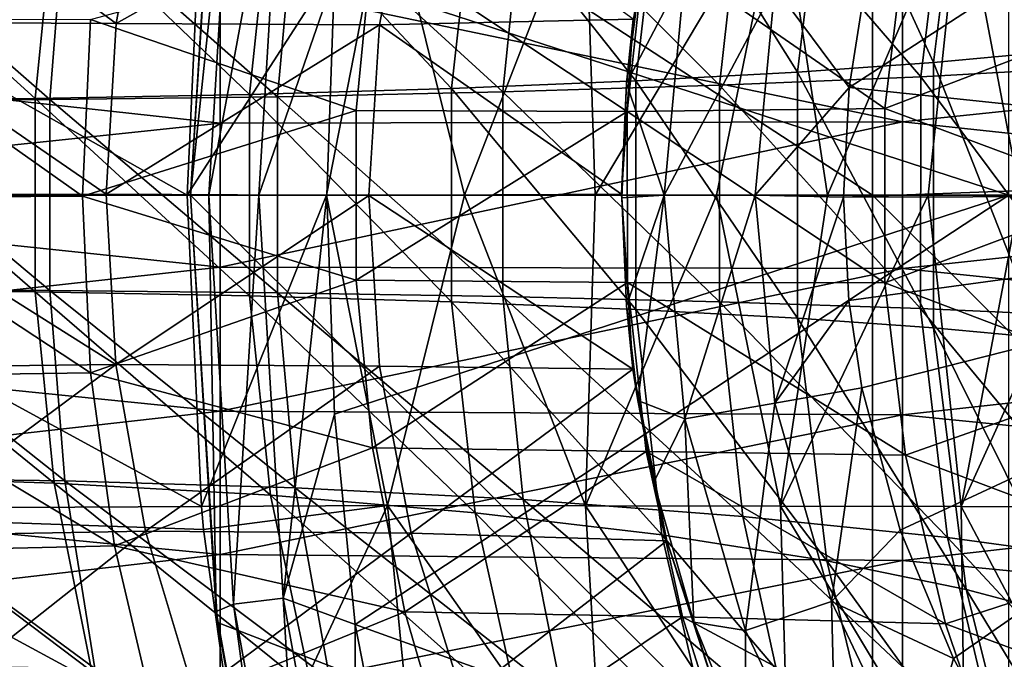
# Model space of a CAD drawing. Units: millimetres. Extents: x -115 to 25, y -25 to 25.
# Drawn here: x -26 to -19, y -3 to 1 of the extents above; entities that cross this region are included whole.
import ezdxf

# ---------------------------------------------------------------- set-up
doc = ezdxf.new("R2010")
doc.units = ezdxf.units.MM
doc.header["$LTSCALE"] = 33.374815
for name, color, linetype in [('1285', 7, 'CONTINUOUS'), ('1290', 7, 'CONTINUOUS'), ('1297', 7, 'CONTINUOUS'), ('1298', 7, 'CONTINUOUS'), ('1390', 7, 'CONTINUOUS'), ('1394', 7, 'CONTINUOUS'), ('1412', 7, 'CONTINUOUS'), ('1432', 7, 'CONTINUOUS'), ('1440', 7, 'CONTINUOUS'), ('1476', 7, 'CONTINUOUS'), ('1523', 7, 'CONTINUOUS'), ('1524', 7, 'CONTINUOUS'), ('1525', 7, 'CONTINUOUS'), ('1527', 7, 'CONTINUOUS'), ('1529', 7, 'CONTINUOUS'), ('1530', 7, 'CONTINUOUS')]:
    doc.layers.add(name, color=color, linetype=linetype)

msp = doc.modelspace()

# ---------------------------------------------------------------- linework, layer by layer
at = {"layer": '1285', "linetype": 'CONTINUOUS'}
for points in [[(-25.0242, 0, 136.5232), (-24.0032, 0, 136.5121), (-24.9206, -2.2823, 136.4349), (-25.0242, 0, 136.5232)], [(-24.9206, -2.2823, 136.4349), (-24.0032, 0, 136.5121), (-23.5568, -2.2759, 136.4122), (-24.9206, -2.2823, 136.4349)], [(-24.0032, 0, 136.5121), (-22.991, 0, 136.4554), (-23.5568, -2.2759, 136.4122), (-24.0032, 0, 136.5121)], [(-23.5568, -2.2759, 136.4122), (-22.991, 0, 136.4554), (-22.1032, -2.2768, 136.2733), (-23.5568, -2.2759, 136.4122)], [(-22.991, 0, 136.4554), (-22.0325, 0, 136.3296), (-22.1032, -2.2768, 136.2733), (-22.991, 0, 136.4554)], [(-22.0325, 0, 136.3296), (-21.1442, 0, 136.1301), (-22.1032, -2.2768, 136.2733), (-22.0325, 0, 136.3296)], [(-22.1032, -2.2768, 136.2733), (-21.1442, 0, 136.1301), (-20.6732, -2.2787, 135.9397), (-22.1032, -2.2768, 136.2733)], [(-21.1442, 0, 136.1301), (-20.3297, 0, 135.8585), (-20.6732, -2.2787, 135.9397), (-21.1442, 0, 136.1301)], [(-20.3297, 0, 135.8585), (-19.5905, 0, 135.5163), (-20.6732, -2.2787, 135.9397), (-20.3297, 0, 135.8585)], [(-20.6732, -2.2787, 135.9397), (-19.5905, 0, 135.5163), (-19.348, -2.2818, 135.3719), (-20.6732, -2.2787, 135.9397)], [(-19.5905, 0, 135.5163), (-18.9166, 0, 135.1037), (-19.348, -2.2818, 135.3719), (-19.5905, 0, 135.5163)], [(-18.9166, 0, 135.1037), (-18.312, 0, 134.6274), (-19.348, -2.2818, 135.3719), (-18.9166, 0, 135.1037)], [(-19.348, -2.2818, 135.3719), (-18.312, 0, 134.6274), (-18.1815, -2.2859, 134.5565), (-19.348, -2.2818, 135.3719)], [(-24.9206, -2.2823, 136.4349), (-23.5568, -2.2759, 136.4122), (-24.9044, -2.4518, 136.4207), (-24.9206, -2.2823, 136.4349)], [(-24.9044, -2.4518, 136.4207), (-23.5568, -2.2759, 136.4122), (-24.611, -4.5342, 136.1457), (-24.9044, -2.4518, 136.4207)], [(-24.611, -4.5342, 136.1457), (-23.5568, -2.2759, 136.4122), (-23.3369, -4.5288, 136.1281), (-24.611, -4.5342, 136.1457)], [(-23.5568, -2.2759, 136.4122), (-22.1032, -2.2768, 136.2733), (-21.9713, -4.5297, 136.0169), (-23.5568, -2.2759, 136.4122)], [(-23.3369, -4.5288, 136.1281), (-23.5568, -2.2759, 136.4122), (-21.9713, -4.5297, 136.0169), (-23.3369, -4.5288, 136.1281)], [(-22.1032, -2.2768, 136.2733), (-20.6732, -2.2787, 135.9397), (-20.6095, -4.5316, 135.7463), (-22.1032, -2.2768, 136.2733)], [(-21.9713, -4.5297, 136.0169), (-22.1032, -2.2768, 136.2733), (-20.6095, -4.5316, 135.7463), (-21.9713, -4.5297, 136.0169)], [(-20.6732, -2.2787, 135.9397), (-19.348, -2.2818, 135.3719), (-19.321, -4.5347, 135.2818), (-20.6732, -2.2787, 135.9397)], [(-20.6095, -4.5316, 135.7463), (-20.6732, -2.2787, 135.9397), (-19.321, -4.5347, 135.2818), (-20.6095, -4.5316, 135.7463)], [(-19.348, -2.2818, 135.3719), (-18.1815, -2.2859, 134.5565), (-18.157, -4.539, 134.6067), (-19.348, -2.2818, 135.3719)], [(-19.321, -4.5347, 135.2818), (-19.348, -2.2818, 135.3719), (-18.157, -4.539, 134.6067), (-19.321, -4.5347, 135.2818)]]:
    msp.add_3dface(points, dxfattribs=at)
at = {"layer": '1290', "linetype": 'CONTINUOUS'}
for points in [[(-25.0242, 0, 136.5232), (-24.9206, 2.2811, 136.435), (-23.5581, 2.2759, 136.4122), (-25.0242, 0, 136.5232)], [(-24.0032, 0, 136.5121), (-25.0242, 0, 136.5232), (-23.5581, 2.2759, 136.4122), (-24.0032, 0, 136.5121)], [(-22.991, 0, 136.4554), (-24.0032, 0, 136.5121), (-23.5581, 2.2759, 136.4122), (-22.991, 0, 136.4554)], [(-22.991, 0, 136.4554), (-23.5581, 2.2759, 136.4122), (-22.1058, 2.2768, 136.2737), (-22.991, 0, 136.4554)], [(-22.0325, 0, 136.3296), (-22.991, 0, 136.4554), (-22.1058, 2.2768, 136.2737), (-22.0325, 0, 136.3296)], [(-22.0325, 0, 136.3296), (-22.1058, 2.2768, 136.2737), (-20.677, 2.2787, 135.9409), (-22.0325, 0, 136.3296)], [(-21.1442, 0, 136.1301), (-22.0325, 0, 136.3296), (-20.677, 2.2787, 135.9409), (-21.1442, 0, 136.1301)], [(-20.3297, 0, 135.8585), (-21.1442, 0, 136.1301), (-20.677, 2.2787, 135.9409), (-20.3297, 0, 135.8585)], [(-20.3297, 0, 135.8585), (-20.677, 2.2787, 135.9409), (-19.3525, 2.2818, 135.3744), (-20.3297, 0, 135.8585)], [(-19.5905, 0, 135.5163), (-20.3297, 0, 135.8585), (-19.3525, 2.2818, 135.3744), (-19.5905, 0, 135.5163)], [(-18.9166, 0, 135.1037), (-19.5905, 0, 135.5163), (-19.3525, 2.2818, 135.3744), (-18.9166, 0, 135.1037)], [(-18.9166, 0, 135.1037), (-19.3525, 2.2818, 135.3744), (-18.1864, 2.2859, 134.5608), (-18.9166, 0, 135.1037)]]:
    msp.add_3dface(points, dxfattribs=at)
at = {"layer": '1297', "linetype": 'CONTINUOUS'}
for points in [[(-24.9206, 2.2811, 136.435), (-25.0242, 0, 136.5232), (-29.1078, 2.3035, 136.4332), (-24.9206, 2.2811, 136.435)], [(-29.1078, 2.3035, 136.4332), (-25.0242, 0, 136.5232), (-29.1078, 0, 136.5232), (-29.1078, 2.3035, 136.4332)], [(-25.0242, 0, 136.5232), (-24.9206, -2.2823, 136.4349), (-29.1078, 0, 136.5232), (-25.0242, 0, 136.5232)], [(-29.1078, 0, 136.5232), (-24.9206, -2.2823, 136.4349), (-29.1078, -2.3035, 136.4332), (-29.1078, 0, 136.5232)], [(-24.9206, -2.2823, 136.4349), (-24.9044, -2.4518, 136.4207), (-29.1078, -2.3035, 136.4332), (-24.9206, -2.2823, 136.4349)], [(-24.9044, -2.4518, 136.4207), (-24.611, -4.5342, 136.1457), (-29.1078, -2.3035, 136.4332), (-24.9044, -2.4518, 136.4207)], [(-29.1078, -2.3035, 136.4332), (-24.611, -4.5342, 136.1457), (-29.1078, -4.5591, 136.1412), (-29.1078, -2.3035, 136.4332)]]:
    msp.add_3dface(points, dxfattribs=at)
at = {"layer": '1298', "linetype": 'CONTINUOUS'}
for points in [[(-24.7836, 1.5837, 141.1601), (-29.7886, 2.1484, 141.1345), (-29.7886, 1.0758, 141.1762), (-24.7836, 1.5837, 141.1601)], [(-14.7736, 1.0577, 141.1767), (-14.7736, 2.1121, 141.1364), (-19.7786, 1.6107, 141.1591), (-14.7736, 1.0577, 141.1767)], [(-19.7786, 0.5375, 141.1864), (-19.7786, 1.6107, 141.1591), (-24.7836, 1.5837, 141.1601), (-19.7786, 0.5375, 141.1864)], [(-19.7786, 0.5375, 141.1864), (-14.7736, 1.0577, 141.1767), (-19.7786, 1.6107, 141.1591), (-19.7786, 0.5375, 141.1864)], [(-24.7836, 0.5285, 141.1865), (-24.7836, 1.5837, 141.1601), (-29.7886, 1.0758, 141.1762), (-24.7836, 0.5285, 141.1865)], [(-24.7836, 0.5285, 141.1865), (-19.7786, 0.5375, 141.1864), (-24.7836, 1.5837, 141.1601), (-24.7836, 0.5285, 141.1865)], [(-24.7836, 0.5285, 141.1865), (-29.7886, 1.0758, 141.1762), (-29.7886, -0.0003, 141.1897), (-24.7836, 0.5285, 141.1865)], [(-14.7736, 0.0001, 141.1897), (-14.7736, 1.0577, 141.1767), (-19.7786, 0.5375, 141.1864), (-14.7736, 0.0001, 141.1897)], [(-24.7836, -0.5284, 141.1865), (-24.7836, 0.5285, 141.1865), (-29.7886, -0.0003, 141.1897), (-24.7836, -0.5284, 141.1865)], [(-19.7786, -0.5375, 141.1864), (-19.7786, 0.5375, 141.1864), (-24.7836, -0.5284, 141.1865), (-19.7786, -0.5375, 141.1864)], [(-24.7836, -0.5284, 141.1865), (-19.7786, 0.5375, 141.1864), (-24.7836, 0.5285, 141.1865), (-24.7836, -0.5284, 141.1865)], [(-19.7786, -0.5375, 141.1864), (-14.7736, 0.0001, 141.1897), (-19.7786, 0.5375, 141.1864), (-19.7786, -0.5375, 141.1864)], [(-14.7736, -1.0575, 141.1767), (-14.7736, 0.0001, 141.1897), (-19.7786, -0.5375, 141.1864), (-14.7736, -1.0575, 141.1767)], [(-24.7836, -0.5284, 141.1865), (-29.7886, -0.0003, 141.1897), (-29.7886, -1.0763, 141.1762), (-24.7836, -0.5284, 141.1865)], [(-24.7836, -1.5837, 141.1601), (-24.7836, -0.5284, 141.1865), (-29.7886, -1.0763, 141.1762), (-24.7836, -1.5837, 141.1601)], [(-24.7836, -1.5837, 141.1601), (-19.7786, -0.5375, 141.1864), (-24.7836, -0.5284, 141.1865), (-24.7836, -1.5837, 141.1601)], [(-19.7786, -1.6107, 141.1591), (-19.7786, -0.5375, 141.1864), (-24.7836, -1.5837, 141.1601), (-19.7786, -1.6107, 141.1591)], [(-19.7786, -1.6107, 141.1591), (-14.7736, -1.0575, 141.1767), (-19.7786, -0.5375, 141.1864), (-19.7786, -1.6107, 141.1591)], [(-24.7836, -1.5837, 141.1601), (-29.7886, -1.0763, 141.1762), (-29.7886, -2.1489, 141.1345), (-24.7836, -1.5837, 141.1601)], [(-14.7736, -2.1119, 141.1364), (-14.7736, -1.0575, 141.1767), (-19.7786, -1.6107, 141.1591), (-14.7736, -2.1119, 141.1364)], [(-24.7836, -2.634, 141.1057), (-24.7836, -1.5837, 141.1601), (-29.7886, -2.1489, 141.1345), (-24.7836, -2.634, 141.1057)], [(-24.7836, -2.634, 141.1057), (-19.7786, -1.6107, 141.1591), (-24.7836, -1.5837, 141.1601), (-24.7836, -2.634, 141.1057)], [(-19.7786, -2.6788, 141.1027), (-19.7786, -1.6107, 141.1591), (-24.7836, -2.634, 141.1057), (-19.7786, -2.6788, 141.1027)], [(-19.7786, -2.6788, 141.1027), (-14.7736, -2.1119, 141.1364), (-19.7786, -1.6107, 141.1591), (-19.7786, -2.6788, 141.1027)], [(-24.7836, -2.634, 141.1057), (-29.7886, -2.1489, 141.1345), (-29.7886, -3.2146, 141.0625), (-24.7836, -2.634, 141.1057)], [(-14.7736, -3.1597, 141.067), (-14.7736, -2.1119, 141.1364), (-19.7786, -2.6788, 141.1027), (-14.7736, -3.1597, 141.067)], [(-24.7836, -3.6761, 141.0212), (-24.7836, -2.634, 141.1057), (-29.7886, -3.2146, 141.0625), (-24.7836, -3.6761, 141.0212)], [(-24.7836, -3.6761, 141.0212), (-19.7786, -2.6788, 141.1027), (-24.7836, -2.634, 141.1057), (-24.7836, -3.6761, 141.0212)], [(-19.7786, -3.7382, 141.0151), (-19.7786, -2.6788, 141.1027), (-24.7836, -3.6761, 141.0212), (-19.7786, -3.7382, 141.0151)], [(-19.7786, -3.7382, 141.0151), (-14.7736, -3.1597, 141.067), (-19.7786, -2.6788, 141.1027), (-19.7786, -3.7382, 141.0151)], [(-14.7736, -4.1976, 140.9666), (-14.7736, -3.1597, 141.067), (-19.7786, -3.7382, 141.0151), (-14.7736, -4.1976, 140.9666)], [(-24.7836, -3.6761, 141.0212), (-29.7886, -3.2146, 141.0625), (-29.7886, -4.2699, 140.9583), (-24.7836, -3.6761, 141.0212)]]:
    msp.add_3dface(points, dxfattribs=at)
at = {"layer": '1390', "color": 7, "linetype": 'CONTINUOUS', "true_color": 0xb1bdc9}
for points in [[(-19.7582, 1.9003, 99.0322), (-19.9099, 0.6363, 99.1326), (-21.6633, 1.8535, 97.872), (-19.7582, 1.9003, 99.0322)], [(-19.9099, 0.6363, 99.1326), (-19.7582, 1.9003, 99.0322), (-18.1109, 1.323, 100.5535), (-19.9099, 0.6363, 99.1326)], [(-23.6651, 1.8509, 97.0433), (-23.785, 0.6212, 97.126), (-25.7344, 1.2892, 96.6072), (-23.6651, 1.8509, 97.0433)], [(-23.6651, 1.8509, 97.0433), (-21.7973, 0.614, 97.9622), (-23.785, 0.6212, 97.126), (-23.6651, 1.8509, 97.0433)], [(-21.6633, 1.8535, 97.872), (-21.7973, 0.614, 97.9622), (-23.6651, 1.8509, 97.0433), (-21.6633, 1.8535, 97.872)], [(-21.6633, 1.8535, 97.872), (-19.9099, 0.6363, 99.1326), (-21.7973, 0.614, 97.9622), (-21.6633, 1.8535, 97.872)], [(-18.1964, -0.0012, 100.6091), (-19.9099, 0.6363, 99.1326), (-18.1109, 1.323, 100.5535), (-18.1964, -0.0012, 100.6091)], [(-27.6333, 1.2939, 96.4158), (-25.7922, -0.0067, 96.6485), (-27.6849, -0.0183, 96.4558), (-27.6333, 1.2939, 96.4158)], [(-25.7344, 1.2892, 96.6072), (-25.7922, -0.0067, 96.6485), (-27.6333, 1.2939, 96.4158), (-25.7344, 1.2892, 96.6072)], [(-25.7344, 1.2892, 96.6072), (-23.785, 0.6212, 97.126), (-25.7922, -0.0067, 96.6485), (-25.7344, 1.2892, 96.6072)], [(-23.785, 0.6212, 97.126), (-23.7849, -0.623, 97.1259), (-25.7922, -0.0067, 96.6485), (-23.785, 0.6212, 97.126)], [(-23.785, 0.6212, 97.126), (-21.7973, 0.614, 97.9622), (-23.7849, -0.623, 97.1259), (-23.785, 0.6212, 97.126)], [(-21.7973, 0.614, 97.9622), (-21.7959, -0.6397, 97.9613), (-23.7849, -0.623, 97.1259), (-21.7973, 0.614, 97.9622)], [(-19.9099, 0.6363, 99.1326), (-19.9095, -0.6424, 99.1324), (-21.7973, 0.614, 97.9622), (-19.9099, 0.6363, 99.1326)], [(-21.7973, 0.614, 97.9622), (-19.9095, -0.6424, 99.1324), (-21.7959, -0.6397, 97.9613), (-21.7973, 0.614, 97.9622)], [(-19.9095, -0.6424, 99.1324), (-19.9099, 0.6363, 99.1326), (-18.1964, -0.0012, 100.6091), (-19.9095, -0.6424, 99.1324)], [(-25.7922, -0.0067, 96.6485), (-25.7332, -1.3024, 96.6063), (-27.6849, -0.0183, 96.4558), (-25.7922, -0.0067, 96.6485)], [(-27.6849, -0.0183, 96.4558), (-25.7332, -1.3024, 96.6063), (-27.6303, -1.33, 96.4135), (-27.6849, -0.0183, 96.4558)], [(-25.7922, -0.0067, 96.6485), (-23.7849, -0.623, 97.1259), (-25.7332, -1.3024, 96.6063), (-25.7922, -0.0067, 96.6485)], [(-18.1106, -1.3254, 100.5533), (-19.9095, -0.6424, 99.1324), (-18.1964, -0.0012, 100.6091), (-18.1106, -1.3254, 100.5533)], [(-23.7849, -0.623, 97.1259), (-23.6648, -1.8526, 97.0431), (-25.7332, -1.3024, 96.6063), (-23.7849, -0.623, 97.1259)], [(-23.7849, -0.623, 97.1259), (-21.7959, -0.6397, 97.9613), (-23.6648, -1.8526, 97.0431), (-23.7849, -0.623, 97.1259)], [(-21.7959, -0.6397, 97.9613), (-21.6592, -1.8787, 97.8692), (-23.6648, -1.8526, 97.0431), (-21.7959, -0.6397, 97.9613)], [(-19.9095, -0.6424, 99.1324), (-19.7571, -1.9063, 99.0315), (-21.7959, -0.6397, 97.9613), (-19.9095, -0.6424, 99.1324)], [(-21.7959, -0.6397, 97.9613), (-19.7571, -1.9063, 99.0315), (-21.6592, -1.8787, 97.8692), (-21.7959, -0.6397, 97.9613)], [(-19.7571, -1.9063, 99.0315), (-19.9095, -0.6424, 99.1324), (-18.1106, -1.3254, 100.5533), (-19.7571, -1.9063, 99.0315)], [(-25.7332, -1.3024, 96.6063), (-25.5569, -2.5713, 96.4787), (-27.6303, -1.33, 96.4135), (-25.7332, -1.3024, 96.6063)], [(-27.6303, -1.33, 96.4135), (-25.5569, -2.5713, 96.4787), (-27.4684, -2.6134, 96.2865), (-27.6303, -1.33, 96.4135)], [(-25.7332, -1.3024, 96.6063), (-23.6648, -1.8526, 97.0431), (-25.5569, -2.5713, 96.4787), (-25.7332, -1.3024, 96.6063)], [(-17.8606, -2.6226, 100.3829), (-19.7571, -1.9063, 99.0315), (-18.1106, -1.3254, 100.5533), (-17.8606, -2.6226, 100.3829)], [(-23.6648, -1.8526, 97.0431), (-23.4276, -3.0553, 96.8748), (-25.5569, -2.5713, 96.4787), (-23.6648, -1.8526, 97.0431)], [(-23.6648, -1.8526, 97.0431), (-21.6592, -1.8787, 97.8692), (-23.4276, -3.0553, 96.8748), (-23.6648, -1.8526, 97.0431)], [(-21.6592, -1.8787, 97.8692), (-21.3938, -3.0912, 97.6826), (-23.4276, -3.0553, 96.8748), (-21.6592, -1.8787, 97.8692)], [(-19.7571, -1.9063, 99.0315), (-19.4637, -3.1417, 98.8251), (-21.6592, -1.8787, 97.8692), (-19.7571, -1.9063, 99.0315)], [(-21.6592, -1.8787, 97.8692), (-19.4637, -3.1417, 98.8251), (-21.3938, -3.0912, 97.6826), (-21.6592, -1.8787, 97.8692)], [(-19.4637, -3.1417, 98.8251), (-19.7571, -1.9063, 99.0315), (-17.8606, -2.6226, 100.3829), (-19.4637, -3.1417, 98.8251)], [(-25.5569, -2.5713, 96.4787), (-25.268, -3.8064, 96.2622), (-27.4684, -2.6134, 96.2865), (-25.5569, -2.5713, 96.4787)], [(-25.5569, -2.5713, 96.4787), (-23.4276, -3.0553, 96.8748), (-25.268, -3.8064, 96.2622), (-25.5569, -2.5713, 96.4787)], [(-27.4684, -2.6134, 96.2865), (-25.268, -3.8064, 96.2622), (-27.2015, -3.8587, 96.0717), (-27.4684, -2.6134, 96.2865)], [(-17.4684, -3.8819, 100.0873), (-19.4637, -3.1417, 98.8251), (-17.8606, -2.6226, 100.3829), (-17.4684, -3.8819, 100.0873)], [(-23.4276, -3.0553, 96.8748), (-23.0859, -4.2293, 96.6171), (-25.268, -3.8064, 96.2622), (-23.4276, -3.0553, 96.8748)], [(-23.4276, -3.0553, 96.8748), (-21.3938, -3.0912, 97.6826), (-23.0859, -4.2293, 96.6171), (-23.4276, -3.0553, 96.8748)], [(-21.3938, -3.0912, 97.6826), (-21.0186, -4.2767, 97.3946), (-23.0859, -4.2293, 96.6171), (-21.3938, -3.0912, 97.6826)], [(-19.4637, -3.1417, 98.8251), (-19.0537, -4.3462, 98.5027), (-21.3938, -3.0912, 97.6826), (-19.4637, -3.1417, 98.8251)], [(-21.3938, -3.0912, 97.6826), (-19.0537, -4.3462, 98.5027), (-21.0186, -4.2767, 97.3946), (-21.3938, -3.0912, 97.6826)], [(-19.0537, -4.3462, 98.5027), (-19.4637, -3.1417, 98.8251), (-17.4684, -3.8819, 100.0873), (-19.0537, -4.3462, 98.5027)]]:
    msp.add_3dface(points, dxfattribs=at)
at = {"layer": '1394', "color": 7, "linetype": 'CONTINUOUS', "true_color": 0xb1bdc9}
for points in [[(-27.2439, 2.5019, 76.5917), (-27.4528, 1.2685, 76.4539), (-25.5462, 1.258, 76.025), (-27.2439, 2.5019, 76.5917)], [(-25.326, 2.4783, 76.1692), (-27.2439, 2.5019, 76.5917), (-25.5462, 1.258, 76.025), (-25.326, 2.4783, 76.1692)], [(-25.326, 2.4783, 76.1692), (-25.5462, 1.258, 76.025), (-23.3827, 2.4728, 75.4346), (-25.326, 2.4783, 76.1692)], [(-23.3827, 2.4728, 75.4346), (-25.5462, 1.258, 76.025), (-23.6151, 1.2479, 75.2787), (-23.3827, 2.4728, 75.4346)], [(-23.3827, 2.4728, 75.4346), (-23.6151, 1.2479, 75.2787), (-21.7554, 1.2902, 74.1789), (-23.3827, 2.4728, 75.4346)], [(-21.7041, 1.5947, 74.2062), (-21.7554, 1.2902, 74.1789), (-21.8031, 0.8205, 74.1416), (-21.7041, 1.5947, 74.2062)], [(-27.4528, 1.2685, 76.4539), (-27.522, 0.0024, 76.4088), (-25.62, 0.0083, 75.9774), (-27.4528, 1.2685, 76.4539)], [(-25.5462, 1.258, 76.025), (-27.4528, 1.2685, 76.4539), (-25.62, 0.0083, 75.9774), (-25.5462, 1.258, 76.025)], [(-25.5462, 1.258, 76.025), (-25.62, 0.0083, 75.9774), (-23.6151, 1.2479, 75.2787), (-25.5462, 1.258, 76.025)], [(-23.6151, 1.2479, 75.2787), (-25.62, 0.0083, 75.9774), (-23.6925, -0.0028, 75.228), (-23.6151, 1.2479, 75.2787)], [(-23.6151, 1.2479, 75.2787), (-23.6925, -0.0028, 75.228), (-21.8407, 0.0082, 74.1209), (-23.6151, 1.2479, 75.2787)], [(-21.7554, 1.2902, 74.1789), (-23.6151, 1.2479, 75.2787), (-21.8407, 0.0082, 74.1209), (-21.7554, 1.2902, 74.1789)], [(-21.7554, 1.2902, 74.1789), (-21.8407, 0.0082, 74.1209), (-21.8031, 0.8205, 74.1416), (-21.7554, 1.2902, 74.1789)], [(-21.8031, 0.8205, 74.1416), (-21.8407, 0.0082, 74.1209), (-21.838, -0.0185, 74.119), (-21.8031, 0.8205, 74.1416)], [(-25.62, 0.0083, 75.9774), (-27.522, 0.0024, 76.4088), (-25.5481, -1.2419, 76.0237), (-25.62, 0.0083, 75.9774)], [(-27.522, 0.0024, 76.4088), (-27.4533, -1.2639, 76.4536), (-25.5481, -1.2419, 76.0237), (-27.522, 0.0024, 76.4088)], [(-25.62, 0.0083, 75.9774), (-25.5481, -1.2419, 76.0237), (-23.6925, -0.0028, 75.228), (-25.62, 0.0083, 75.9774)], [(-21.8407, 0.0082, 74.1209), (-23.6925, -0.0028, 75.228), (-21.7575, -1.2742, 74.1774), (-21.8407, 0.0082, 74.1209)], [(-21.8407, 0.0082, 74.1209), (-21.7575, -1.2742, 74.1774), (-21.838, -0.0185, 74.119), (-21.8407, 0.0082, 74.1209)], [(-23.6925, -0.0028, 75.228), (-25.5481, -1.2419, 76.0237), (-23.6144, -1.2534, 75.2792), (-23.6925, -0.0028, 75.228)], [(-23.6925, -0.0028, 75.228), (-23.6144, -1.2534, 75.2792), (-21.7575, -1.2742, 74.1774), (-23.6925, -0.0028, 75.228)], [(-21.838, -0.0185, 74.119), (-21.7575, -1.2742, 74.1774), (-21.8039, -0.8109, 74.1411), (-21.838, -0.0185, 74.119)], [(-21.8039, -0.8109, 74.1411), (-21.7575, -1.2742, 74.1774), (-21.7191, -1.5046, 74.1965), (-21.8039, -0.8109, 74.1411)], [(-27.4533, -1.2639, 76.4536), (-27.2449, -2.4973, 76.591), (-25.5481, -1.2419, 76.0237), (-27.4533, -1.2639, 76.4536)], [(-25.5481, -1.2419, 76.0237), (-27.2449, -2.4973, 76.591), (-25.3298, -2.4625, 76.1667), (-25.5481, -1.2419, 76.0237)], [(-25.5481, -1.2419, 76.0237), (-25.3298, -2.4625, 76.1667), (-23.6144, -1.2534, 75.2792), (-25.5481, -1.2419, 76.0237)], [(-23.6144, -1.2534, 75.2792), (-25.3298, -2.4625, 76.1667), (-23.3813, -2.4783, 75.4356), (-23.6144, -1.2534, 75.2792)], [(-23.6144, -1.2534, 75.2792), (-23.3813, -2.4783, 75.4356), (-21.7575, -1.2742, 74.1774), (-23.6144, -1.2534, 75.2792)], [(-21.7575, -1.2742, 74.1774), (-23.3813, -2.4783, 75.4356), (-21.5079, -2.5339, 74.3531), (-21.7575, -1.2742, 74.1774)], [(-21.7575, -1.2742, 74.1774), (-21.5079, -2.5339, 74.3531), (-21.7191, -1.5046, 74.1965), (-21.7575, -1.2742, 74.1774)], [(-21.7191, -1.5046, 74.1965), (-21.5079, -2.5339, 74.3531), (-21.6028, -2.1037, 74.2726), (-21.7191, -1.5046, 74.1965)], [(-21.6028, -2.1037, 74.2726), (-21.5079, -2.5339, 74.3531), (-21.3094, -3.1297, 74.4641), (-21.6028, -2.1037, 74.2726)], [(-27.2449, -2.4973, 76.591), (-26.9002, -3.7022, 76.825), (-25.3298, -2.4625, 76.1667), (-27.2449, -2.4973, 76.591)], [(-25.3298, -2.4625, 76.1667), (-26.9002, -3.7022, 76.825), (-24.9709, -3.661, 76.411), (-25.3298, -2.4625, 76.1667)], [(-25.3298, -2.4625, 76.1667), (-24.9709, -3.661, 76.411), (-23.3813, -2.4783, 75.4356), (-25.3298, -2.4625, 76.1667)], [(-23.3813, -2.4783, 75.4356), (-24.9709, -3.661, 76.411), (-23.0027, -3.6864, 75.7039), (-23.3813, -2.4783, 75.4356)], [(-23.3813, -2.4783, 75.4356), (-23.0027, -3.6864, 75.7039), (-21.5079, -2.5339, 74.3531), (-23.3813, -2.4783, 75.4356)], [(-21.5079, -2.5339, 74.3531), (-23.0027, -3.6864, 75.7039), (-21.1048, -3.7789, 74.6578), (-21.5079, -2.5339, 74.3531)], [(-21.5079, -2.5339, 74.3531), (-21.1048, -3.7789, 74.6578), (-21.3094, -3.1297, 74.4641), (-21.5079, -2.5339, 74.3531)], [(-21.3094, -3.1297, 74.4641), (-21.1048, -3.7789, 74.6578), (-20.9293, -4.0766, 74.7119), (-21.3094, -3.1297, 74.4641)]]:
    msp.add_3dface(points, dxfattribs=at)
at = {"layer": '1412', "color": 7, "linetype": 'CONTINUOUS', "true_color": 0xb1bdc9}
for points in [[(-14.5175, 0.1966, 77.325), (-14.5175, 4.4541, 77.325), (-20.1705, 0.7891, 74.0612), (-14.5175, 0.1966, 77.325)], [(-20.1705, 0.7891, 74.0612), (-14.5175, 4.4541, 77.325), (-20.0584, 1.5052, 74.1259), (-20.1705, 0.7891, 74.0612)], [(-20.2117, -0.0153, 74.0374), (-14.5175, 0.1966, 77.325), (-20.1705, 0.7891, 74.0612), (-20.2117, -0.0153, 74.0374)], [(-14.5175, 0, 77.325), (-14.5175, 0.1966, 77.325), (-20.2117, -0.0153, 74.0374), (-14.5175, 0, 77.325)], [(-20.1726, -0.7711, 74.06), (-14.5175, 0, 77.325), (-20.2117, -0.0153, 74.0374), (-20.1726, -0.7711, 74.06)], [(-20.0771, -1.4124, 74.1151), (-14.5175, 0, 77.325), (-20.1726, -0.7711, 74.06), (-20.0771, -1.4124, 74.1151)], [(-19.7955, -2.4556, 74.2777), (-14.5175, 0, 77.325), (-20.0771, -1.4124, 74.1151), (-19.7955, -2.4556, 74.2777)], [(-19.4055, -3.3961, 74.5028), (-14.5175, 0, 77.325), (-19.7955, -2.4556, 74.2777), (-19.4055, -3.3961, 74.5028)], [(-18.9175, -4.2811, 74.7846), (-14.5175, 0, 77.325), (-19.4055, -3.3961, 74.5028), (-18.9175, -4.2811, 74.7846)]]:
    msp.add_3dface(points, dxfattribs=at)
at = {"layer": '1432', "color": 7, "linetype": 'CONTINUOUS', "true_color": 0xb1bdc9}
for points in [[(-18.3311, 0.9413, 105.0051), (-18.0985, 2.7435, 104.8381), (-19.442, 2.5473, 103.2303), (-18.3311, 0.9413, 105.0051)], [(-19.6442, 0.8688, 103.3762), (-19.442, 2.5473, 103.2303), (-20.9461, 2.3786, 101.8556), (-19.6442, 0.8688, 103.3762)], [(-19.6442, 0.8688, 103.3762), (-18.3311, 0.9413, 105.0051), (-19.442, 2.5473, 103.2303), (-19.6442, 0.8688, 103.3762)], [(-21.1211, 0.8063, 101.9808), (-20.9461, 2.3786, 101.8556), (-22.5592, 2.2452, 100.7717), (-21.1211, 0.8063, 101.9808)], [(-21.1211, 0.8063, 101.9808), (-19.6442, 0.8688, 103.3762), (-20.9461, 2.3786, 101.8556), (-21.1211, 0.8063, 101.9808)], [(-22.7103, 0.7567, 100.8788), (-22.5592, 2.2452, 100.7717), (-24.2318, 2.1509, 100.0063), (-22.7103, 0.7567, 100.8788)], [(-22.7103, 0.7567, 100.8788), (-21.1211, 0.8063, 101.9808), (-22.5592, 2.2452, 100.7717), (-22.7103, 0.7567, 100.8788)], [(-26.0324, 0.701, 99.6397), (-25.9217, 2.0951, 99.5551), (-27.6005, 2.0719, 99.3677), (-26.0324, 0.701, 99.6397)], [(-26.0324, 0.701, 99.6397), (-24.3616, 0.7217, 100.0997), (-25.9217, 2.0951, 99.5551), (-26.0324, 0.701, 99.6397)], [(-24.3616, 0.7217, 100.0997), (-24.2318, 2.1509, 100.0063), (-25.9217, 2.0951, 99.5551), (-24.3616, 0.7217, 100.0997)], [(-24.3616, 0.7217, 100.0997), (-22.7103, 0.7567, 100.8788), (-24.2318, 2.1509, 100.0063), (-24.3616, 0.7217, 100.0997)], [(-27.6938, 0.6923, 99.4486), (-26.0324, 0.701, 99.6397), (-27.6005, 2.0719, 99.3677), (-27.6938, 0.6923, 99.4486)], [(-18.3345, -0.8883, 105.0075), (-18.3311, 0.9413, 105.0051), (-19.6442, 0.8688, 103.3762), (-18.3345, -0.8883, 105.0075)], [(-19.6465, -0.831, 103.3778), (-19.6442, 0.8688, 103.3762), (-21.1211, 0.8063, 101.9808), (-19.6465, -0.831, 103.3778)], [(-19.6465, -0.831, 103.3778), (-18.3345, -0.8883, 105.0075), (-19.6442, 0.8688, 103.3762), (-19.6465, -0.831, 103.3778)], [(-21.1225, -0.7819, 101.9818), (-21.1211, 0.8063, 101.9808), (-22.7103, 0.7567, 100.8788), (-21.1225, -0.7819, 101.9818)], [(-21.1225, -0.7819, 101.9818), (-19.6465, -0.831, 103.3778), (-21.1211, 0.8063, 101.9808), (-21.1225, -0.7819, 101.9818)], [(-22.711, -0.743, 100.8793), (-22.7103, 0.7567, 100.8788), (-24.3616, 0.7217, 100.0997), (-22.711, -0.743, 100.8793)], [(-22.711, -0.743, 100.8793), (-21.1225, -0.7819, 101.9818), (-22.7103, 0.7567, 100.8788), (-22.711, -0.743, 100.8793)], [(-26.0325, -0.6987, 99.6398), (-26.0324, 0.701, 99.6397), (-27.6938, 0.6923, 99.4486), (-26.0325, -0.6987, 99.6398)], [(-27.6938, -0.6919, 99.4486), (-26.0325, -0.6987, 99.6398), (-27.6938, 0.6923, 99.4486), (-27.6938, -0.6919, 99.4486)], [(-26.0325, -0.6987, 99.6398), (-24.3619, -0.7152, 100.0999), (-26.0324, 0.701, 99.6397), (-26.0325, -0.6987, 99.6398)], [(-24.3619, -0.7152, 100.0999), (-24.3616, 0.7217, 100.0997), (-26.0324, 0.701, 99.6397), (-24.3619, -0.7152, 100.0999)], [(-24.3619, -0.7152, 100.0999), (-22.711, -0.743, 100.8793), (-24.3616, 0.7217, 100.0997), (-24.3619, -0.7152, 100.0999)], [(-25.922, -2.0928, 99.5553), (-26.0325, -0.6987, 99.6398), (-27.6938, -0.6919, 99.4486), (-25.922, -2.0928, 99.5553)], [(-27.6005, -2.0715, 99.3677), (-25.922, -2.0928, 99.5553), (-27.6938, -0.6919, 99.4486), (-27.6005, -2.0715, 99.3677)], [(-24.2327, -2.1444, 100.007), (-24.3619, -0.7152, 100.0999), (-26.0325, -0.6987, 99.6398), (-24.2327, -2.1444, 100.007)], [(-25.922, -2.0928, 99.5553), (-24.2327, -2.1444, 100.007), (-26.0325, -0.6987, 99.6398), (-25.922, -2.0928, 99.5553)], [(-22.5613, -2.2316, 100.7732), (-22.711, -0.743, 100.8793), (-24.3619, -0.7152, 100.0999), (-22.5613, -2.2316, 100.7732)], [(-24.2327, -2.1444, 100.007), (-22.5613, -2.2316, 100.7732), (-24.3619, -0.7152, 100.0999), (-24.2327, -2.1444, 100.007)], [(-20.95, -2.3547, 101.8585), (-21.1225, -0.7819, 101.9818), (-22.711, -0.743, 100.8793), (-20.95, -2.3547, 101.8585)], [(-22.5613, -2.2316, 100.7732), (-20.95, -2.3547, 101.8585), (-22.711, -0.743, 100.8793), (-22.5613, -2.2316, 100.7732)], [(-19.4486, -2.5103, 103.2352), (-19.6465, -0.831, 103.3778), (-21.1225, -0.7819, 101.9818), (-19.4486, -2.5103, 103.2352)], [(-20.95, -2.3547, 101.8585), (-19.4486, -2.5103, 103.2352), (-21.1225, -0.7819, 101.9818), (-20.95, -2.3547, 101.8585)], [(-18.1083, -2.692, 104.8452), (-18.3345, -0.8883, 105.0075), (-19.6465, -0.831, 103.3778), (-18.1083, -2.692, 104.8452)], [(-19.4486, -2.5103, 103.2352), (-18.1083, -2.692, 104.8452), (-19.6465, -0.831, 103.3778), (-19.4486, -2.5103, 103.2352)], [(-25.7022, -3.4697, 99.3815), (-25.922, -2.0928, 99.5553), (-27.6005, -2.0715, 99.3677), (-25.7022, -3.4697, 99.3815)], [(-27.4134, -3.4363, 99.201), (-25.7022, -3.4697, 99.3815), (-27.6005, -2.0715, 99.3677), (-27.4134, -3.4363, 99.201)], [(-23.9784, -3.5505, 99.8172), (-24.2327, -2.1444, 100.007), (-25.922, -2.0928, 99.5553), (-23.9784, -3.5505, 99.8172)], [(-25.7022, -3.4697, 99.3815), (-23.9784, -3.5505, 99.8172), (-25.922, -2.0928, 99.5553), (-25.7022, -3.4697, 99.3815)], [(-22.2691, -3.6878, 100.5579), (-22.5613, -2.2316, 100.7732), (-24.2327, -2.1444, 100.007), (-22.2691, -3.6878, 100.5579)], [(-23.9784, -3.5505, 99.8172), (-22.2691, -3.6878, 100.5579), (-24.2327, -2.1444, 100.007), (-23.9784, -3.5505, 99.8172)], [(-20.6157, -3.8825, 101.61), (-20.95, -2.3547, 101.8585), (-22.5613, -2.2316, 100.7732), (-20.6157, -3.8825, 101.61)], [(-22.2691, -3.6878, 100.5579), (-20.6157, -3.8825, 101.61), (-22.5613, -2.2316, 100.7732), (-22.2691, -3.6878, 100.5579)], [(-19.0668, -4.1299, 102.9486), (-19.4486, -2.5103, 103.2352), (-20.95, -2.3547, 101.8585), (-19.0668, -4.1299, 102.9486)], [(-20.6157, -3.8825, 101.61), (-19.0668, -4.1299, 102.9486), (-20.95, -2.3547, 101.8585), (-20.6157, -3.8825, 101.61)], [(-17.6728, -4.4202, 104.5199), (-18.1083, -2.692, 104.8452), (-19.4486, -2.5103, 103.2352), (-17.6728, -4.4202, 104.5199)], [(-19.0668, -4.1299, 102.9486), (-17.6728, -4.4202, 104.5199), (-19.4486, -2.5103, 103.2352), (-19.0668, -4.1299, 102.9486)]]:
    msp.add_3dface(points, dxfattribs=at)
at = {"layer": '1440', "color": 7, "linetype": 'CONTINUOUS', "true_color": 0xb1bdc9}
for points in [[(-18.4901, 3.1093, 64.6281), (-18.7568, 1.0468, 64.4033), (-19.3118, 2.8902, 66.7122), (-18.4901, 3.1093, 64.6281)], [(-19.3118, 2.8902, 66.7122), (-19.551, 0.9728, 66.5059), (-20.3339, 2.6804, 68.5774), (-19.3118, 2.8902, 66.7122)], [(-19.3118, 2.8902, 66.7122), (-18.7568, 1.0468, 64.4033), (-19.551, 0.9728, 66.5059), (-19.3118, 2.8902, 66.7122)], [(-20.3339, 2.6804, 68.5774), (-20.5482, 0.9018, 68.3936), (-21.5432, 2.49, 70.1727), (-20.3339, 2.6804, 68.5774)], [(-20.3339, 2.6804, 68.5774), (-19.551, 0.9728, 66.5059), (-20.5482, 0.9018, 68.3936), (-20.3339, 2.6804, 68.5774)], [(-21.5432, 2.49, 70.1727), (-21.735, 0.8373, 70.0131), (-22.914, 2.3276, 71.4666), (-21.5432, 2.49, 70.1727)], [(-21.5432, 2.49, 70.1727), (-20.5482, 0.9018, 68.3936), (-21.735, 0.8373, 70.0131), (-21.5432, 2.49, 70.1727)], [(-22.914, 2.3276, 71.4666), (-23.0859, 0.7822, 71.3303), (-24.4135, 2.1998, 72.4442), (-22.914, 2.3276, 71.4666)], [(-22.914, 2.3276, 71.4666), (-21.735, 0.8373, 70.0131), (-23.0859, 0.7822, 71.3303), (-22.914, 2.3276, 71.4666)], [(-24.4135, 2.1998, 72.4442), (-24.5678, 0.7389, 72.328), (-26.0002, 2.11, 73.1144), (-24.4135, 2.1998, 72.4442)], [(-24.4135, 2.1998, 72.4442), (-23.0859, 0.7822, 71.3303), (-24.5678, 0.7389, 72.328), (-24.4135, 2.1998, 72.4442)], [(-26.0002, 2.11, 73.1144), (-26.1388, 0.7083, 73.0135), (-27.6267, 2.057, 73.5107), (-26.0002, 2.11, 73.1144)], [(-26.0002, 2.11, 73.1144), (-24.5678, 0.7389, 72.328), (-26.1388, 0.7083, 73.0135), (-26.0002, 2.11, 73.1144)], [(-27.6267, 2.057, 73.5107), (-26.1388, 0.7083, 73.0135), (-27.7507, 0.6903, 73.4193), (-27.6267, 2.057, 73.5107)], [(-18.7568, 1.0468, 64.4033), (-18.7568, -1.0468, 64.4033), (-19.551, 0.9728, 66.5059), (-18.7568, 1.0468, 64.4033)], [(-19.551, 0.9728, 66.5059), (-19.551, -0.9728, 66.5059), (-20.5482, 0.9018, 68.3936), (-19.551, 0.9728, 66.5059)], [(-19.551, 0.9728, 66.5059), (-18.7568, -1.0468, 64.4033), (-19.551, -0.9728, 66.5059), (-19.551, 0.9728, 66.5059)], [(-20.5482, 0.9018, 68.3936), (-20.5482, -0.9018, 68.3936), (-21.735, 0.8373, 70.0131), (-20.5482, 0.9018, 68.3936)], [(-20.5482, 0.9018, 68.3936), (-19.551, -0.9728, 66.5059), (-20.5482, -0.9018, 68.3936), (-20.5482, 0.9018, 68.3936)], [(-21.735, 0.8373, 70.0131), (-21.735, -0.8373, 70.0131), (-23.0859, 0.7822, 71.3303), (-21.735, 0.8373, 70.0131)], [(-21.735, 0.8373, 70.0131), (-20.5482, -0.9018, 68.3936), (-21.735, -0.8373, 70.0131), (-21.735, 0.8373, 70.0131)], [(-24.5678, 0.7389, 72.328), (-24.5678, -0.7389, 72.328), (-26.1388, 0.7083, 73.0135), (-24.5678, 0.7389, 72.328)], [(-23.0859, 0.7822, 71.3303), (-23.0859, -0.7822, 71.3303), (-24.5678, 0.7389, 72.328), (-23.0859, 0.7822, 71.3303)], [(-24.5678, 0.7389, 72.328), (-23.0859, -0.7822, 71.3303), (-24.5678, -0.7389, 72.328), (-24.5678, 0.7389, 72.328)], [(-23.0859, 0.7822, 71.3303), (-21.735, -0.8373, 70.0131), (-23.0859, -0.7822, 71.3303), (-23.0859, 0.7822, 71.3303)], [(-26.1388, 0.7083, 73.0135), (-26.1388, -0.7083, 73.0135), (-27.7507, 0.6903, 73.4193), (-26.1388, 0.7083, 73.0135)], [(-27.7507, 0.6903, 73.4193), (-26.1388, -0.7083, 73.0135), (-27.7507, -0.6903, 73.4193), (-27.7507, 0.6903, 73.4193)], [(-26.1388, 0.7083, 73.0135), (-24.5678, -0.7389, 72.328), (-26.1388, -0.7083, 73.0135), (-26.1388, 0.7083, 73.0135)], [(-26.1388, -0.7083, 73.0135), (-26.0002, -2.11, 73.1144), (-27.7507, -0.6903, 73.4193), (-26.1388, -0.7083, 73.0135)], [(-27.7507, -0.6903, 73.4193), (-26.0002, -2.11, 73.1144), (-27.6267, -2.057, 73.5107), (-27.7507, -0.6903, 73.4193)], [(-24.5678, -0.7389, 72.328), (-24.4135, -2.1998, 72.4442), (-26.1388, -0.7083, 73.0135), (-24.5678, -0.7389, 72.328)], [(-26.1388, -0.7083, 73.0135), (-24.4135, -2.1998, 72.4442), (-26.0002, -2.11, 73.1144), (-26.1388, -0.7083, 73.0135)], [(-23.0859, -0.7822, 71.3303), (-22.914, -2.3276, 71.4666), (-24.5678, -0.7389, 72.328), (-23.0859, -0.7822, 71.3303)], [(-24.5678, -0.7389, 72.328), (-22.914, -2.3276, 71.4666), (-24.4135, -2.1998, 72.4442), (-24.5678, -0.7389, 72.328)], [(-21.735, -0.8373, 70.0131), (-21.5432, -2.49, 70.1727), (-23.0859, -0.7822, 71.3303), (-21.735, -0.8373, 70.0131)], [(-23.0859, -0.7822, 71.3303), (-21.5432, -2.49, 70.1727), (-22.914, -2.3276, 71.4666), (-23.0859, -0.7822, 71.3303)], [(-20.5482, -0.9018, 68.3936), (-20.3339, -2.6804, 68.5774), (-21.735, -0.8373, 70.0131), (-20.5482, -0.9018, 68.3936)], [(-21.735, -0.8373, 70.0131), (-20.3339, -2.6804, 68.5774), (-21.5432, -2.49, 70.1727), (-21.735, -0.8373, 70.0131)], [(-19.551, -0.9728, 66.5059), (-19.3118, -2.8902, 66.7122), (-20.5482, -0.9018, 68.3936), (-19.551, -0.9728, 66.5059)], [(-20.5482, -0.9018, 68.3936), (-19.3118, -2.8902, 66.7122), (-20.3339, -2.6804, 68.5774), (-20.5482, -0.9018, 68.3936)], [(-18.7568, -1.0468, 64.4033), (-18.4901, -3.1093, 64.6281), (-19.551, -0.9728, 66.5059), (-18.7568, -1.0468, 64.4033)], [(-19.551, -0.9728, 66.5059), (-18.4901, -3.1093, 64.6281), (-19.3118, -2.8902, 66.7122), (-19.551, -0.9728, 66.5059)], [(-26.0002, -2.11, 73.1144), (-25.7251, -3.4923, 73.3207), (-27.6267, -2.057, 73.5107), (-26.0002, -2.11, 73.1144)], [(-27.6267, -2.057, 73.5107), (-25.7251, -3.4923, 73.3207), (-27.3785, -3.4087, 73.6988), (-27.6267, -2.057, 73.5107)], [(-24.4135, -2.1998, 72.4442), (-24.1094, -3.6346, 72.6798), (-26.0002, -2.11, 73.1144), (-24.4135, -2.1998, 72.4442)], [(-26.0002, -2.11, 73.1144), (-24.1094, -3.6346, 72.6798), (-25.7251, -3.4923, 73.3207), (-26.0002, -2.11, 73.1144)], [(-22.914, -2.3276, 71.4666), (-22.5776, -3.8373, 71.7408), (-24.4135, -2.1998, 72.4442), (-22.914, -2.3276, 71.4666)], [(-24.4135, -2.1998, 72.4442), (-22.5776, -3.8373, 71.7408), (-24.1094, -3.6346, 72.6798), (-24.4135, -2.1998, 72.4442)], [(-21.5432, -2.49, 70.1727), (-21.1701, -4.0957, 70.4918), (-22.914, -2.3276, 71.4666), (-21.5432, -2.49, 70.1727)], [(-22.914, -2.3276, 71.4666), (-21.1701, -4.0957, 70.4918), (-22.5776, -3.8373, 71.7408), (-22.914, -2.3276, 71.4666)], [(-20.3339, -2.6804, 68.5774), (-19.9192, -4.3996, 68.9432), (-21.5432, -2.49, 70.1727), (-20.3339, -2.6804, 68.5774)], [(-21.5432, -2.49, 70.1727), (-19.9192, -4.3996, 68.9432), (-21.1701, -4.0957, 70.4918), (-21.5432, -2.49, 70.1727)], [(-19.3118, -2.8902, 66.7122), (-18.8498, -4.7357, 67.1218), (-20.3339, -2.6804, 68.5774), (-19.3118, -2.8902, 66.7122)], [(-20.3339, -2.6804, 68.5774), (-18.8498, -4.7357, 67.1218), (-19.9192, -4.3996, 68.9432), (-20.3339, -2.6804, 68.5774)], [(-18.4901, -3.1093, 64.6281), (-17.9755, -5.0883, 65.0742), (-19.3118, -2.8902, 66.7122), (-18.4901, -3.1093, 64.6281)], [(-19.3118, -2.8902, 66.7122), (-17.9755, -5.0883, 65.0742), (-18.8498, -4.7357, 67.1218), (-19.3118, -2.8902, 66.7122)]]:
    msp.add_3dface(points, dxfattribs=at)
at = {"layer": '1476', "color": 7, "linetype": 'CONTINUOUS', "true_color": 0xb1bdc9}
for points in [[(-21.7041, 1.5947, 74.2062), (-21.8031, 0.8205, 74.1416), (-21.3748, 1.6384, 74.036), (-21.7041, 1.5947, 74.2062)], [(-21.3748, 1.6384, 74.036), (-21.8031, 0.8205, 74.1416), (-21.5282, -0.0001, 73.9474), (-21.3748, 1.6384, 74.036)], [(-21.3748, 1.6384, 74.036), (-21.5282, -0.0001, 73.9474), (-20.7162, 1.5253, 73.9223), (-21.3748, 1.6384, 74.036)], [(-20.7162, 1.5253, 73.9223), (-21.5282, -0.0001, 73.9474), (-20.8589, -0.0001, 73.8399), (-20.7162, 1.5253, 73.9223)], [(-20.1705, 0.7891, 74.0612), (-20.7162, 1.5253, 73.9223), (-20.8589, -0.0001, 73.8399), (-20.1705, 0.7891, 74.0612)], [(-20.1705, 0.7891, 74.0612), (-20.0584, 1.5052, 74.1259), (-20.7162, 1.5253, 73.9223), (-20.1705, 0.7891, 74.0612)], [(-21.8031, 0.8205, 74.1416), (-21.838, -0.0185, 74.119), (-21.5282, -0.0001, 73.9474), (-21.8031, 0.8205, 74.1416)], [(-20.2117, -0.0153, 74.0374), (-20.1705, 0.7891, 74.0612), (-20.8589, -0.0001, 73.8399), (-20.2117, -0.0153, 74.0374)], [(-21.838, -0.0185, 74.119), (-21.8039, -0.8109, 74.1411), (-21.5282, -0.0001, 73.9474), (-21.838, -0.0185, 74.119)], [(-21.8039, -0.8109, 74.1411), (-21.7191, -1.5046, 74.1965), (-21.5282, -0.0001, 73.9474), (-21.8039, -0.8109, 74.1411)], [(-21.5282, -0.0001, 73.9474), (-21.7191, -1.5046, 74.1965), (-21.3748, -1.6385, 74.036), (-21.5282, -0.0001, 73.9474)], [(-21.5282, -0.0001, 73.9474), (-21.3748, -1.6385, 74.036), (-20.8589, -0.0001, 73.8399), (-21.5282, -0.0001, 73.9474)], [(-20.8589, -0.0001, 73.8399), (-21.3748, -1.6385, 74.036), (-20.7161, -1.5254, 73.9223), (-20.8589, -0.0001, 73.8399)], [(-20.2117, -0.0153, 74.0374), (-20.8589, -0.0001, 73.8399), (-20.7161, -1.5254, 73.9223), (-20.2117, -0.0153, 74.0374)], [(-20.1726, -0.7711, 74.06), (-20.2117, -0.0153, 74.0374), (-20.7161, -1.5254, 73.9223), (-20.1726, -0.7711, 74.06)], [(-20.0771, -1.4124, 74.1151), (-20.1726, -0.7711, 74.06), (-20.7161, -1.5254, 73.9223), (-20.0771, -1.4124, 74.1151)], [(-20.0771, -1.4124, 74.1151), (-20.7161, -1.5254, 73.9223), (-20.3003, -2.9793, 74.1624), (-20.0771, -1.4124, 74.1151)], [(-19.7955, -2.4556, 74.2777), (-20.0771, -1.4124, 74.1151), (-20.3003, -2.9793, 74.1624), (-19.7955, -2.4556, 74.2777)], [(-21.7191, -1.5046, 74.1965), (-21.6028, -2.1037, 74.2726), (-21.3748, -1.6385, 74.036), (-21.7191, -1.5046, 74.1965)], [(-21.3748, -1.6385, 74.036), (-20.9307, -3.1919, 74.2924), (-20.7161, -1.5254, 73.9223), (-21.3748, -1.6385, 74.036)], [(-20.7161, -1.5254, 73.9223), (-20.9307, -3.1919, 74.2924), (-20.3003, -2.9793, 74.1624), (-20.7161, -1.5254, 73.9223)], [(-21.6028, -2.1037, 74.2726), (-21.3094, -3.1297, 74.4641), (-21.3748, -1.6385, 74.036), (-21.6028, -2.1037, 74.2726)], [(-21.3748, -1.6385, 74.036), (-21.3094, -3.1297, 74.4641), (-20.9307, -3.1919, 74.2924), (-21.3748, -1.6385, 74.036)], [(-19.4055, -3.3961, 74.5028), (-19.7955, -2.4556, 74.2777), (-20.3003, -2.9793, 74.1624), (-19.4055, -3.3961, 74.5028)], [(-20.9307, -3.1919, 74.2924), (-20.2589, -4.6056, 74.6803), (-20.3003, -2.9793, 74.1624), (-20.9307, -3.1919, 74.2924)], [(-19.4055, -3.3961, 74.5028), (-20.3003, -2.9793, 74.1624), (-19.6644, -4.3169, 74.5296), (-19.4055, -3.3961, 74.5028)], [(-20.3003, -2.9793, 74.1624), (-20.2589, -4.6056, 74.6803), (-19.6644, -4.3169, 74.5296), (-20.3003, -2.9793, 74.1624)], [(-21.3094, -3.1297, 74.4641), (-20.9293, -4.0766, 74.7119), (-20.9307, -3.1919, 74.2924), (-21.3094, -3.1297, 74.4641)], [(-20.9307, -3.1919, 74.2924), (-20.9293, -4.0766, 74.7119), (-20.2589, -4.6056, 74.6803), (-20.9307, -3.1919, 74.2924)], [(-18.9175, -4.2811, 74.7846), (-19.4055, -3.3961, 74.5028), (-19.6644, -4.3169, 74.5296), (-18.9175, -4.2811, 74.7846)]]:
    msp.add_3dface(points, dxfattribs=at)
at = {"layer": '1523', "linetype": 'CONTINUOUS'}
for points in [[(-20, 4.989, 1), (-20, 0, 1), (-24.8029, 3.1332, 1), (-20, 4.989, 1)], [(-20, 0, 1), (-20, 4.989, 1), (-14.995, 0, 1), (-20, 0, 1)], [(-14.995, 0, 1), (-20, 4.989, 1), (-14.995, 4.9866, 1), (-14.995, 0, 1)], [(-20, 0, 1), (-25, 0, 1), (-24.8029, 3.1332, 1), (-20, 0, 1)], [(-24.8029, -3.1332, 1), (-25, 0, 1), (-20, -4.989, 1), (-24.8029, -3.1332, 1)], [(-20, -4.989, 1), (-25, 0, 1), (-20, 0, 1), (-20, -4.989, 1)], [(-20, -4.989, 1), (-20, 0, 1), (-14.995, -4.9866, 1), (-20, -4.989, 1)], [(-14.995, -4.9866, 1), (-20, 0, 1), (-14.995, 0, 1), (-14.995, -4.9866, 1)], [(-24.2145, -6.2175, 1), (-24.8029, -3.1332, 1), (-20, -4.989, 1), (-24.2145, -6.2175, 1)]]:
    msp.add_3dface(points, dxfattribs=at)
at = {"layer": '1524', "linetype": 'CONTINUOUS'}
for points in [[(-24.8029, 3.1332, 1), (-25, 0, 1), (-24.8125, 3.056, 3), (-24.8029, 3.1332, 1)], [(-24.8125, 3.056, 3), (-25, 0, 1), (-25, 0, 3), (-24.8125, 3.056, 3)]]:
    msp.add_3dface(points, dxfattribs=at)
at = {"layer": '1525', "linetype": 'CONTINUOUS'}
for points in [[(-19, 4.8667, 4), (-23.9454, 1.606, 4), (-19, 0.0001, 4), (-19, 4.8667, 4)], [(-23.9454, 1.606, 4), (-24, 0, 4), (-19, 0.0001, 4), (-23.9454, 1.606, 4)], [(-19, 0.0001, 4), (-24, 0, 4), (-23.9455, -1.6043, 4), (-19, 0.0001, 4)], [(-23.7929, -3.147, 4), (-19, 0.0001, 4), (-23.9455, -1.6043, 4), (-23.7929, -3.147, 4)], [(-19, -4.8666, 4), (-19, 0.0001, 4), (-23.7929, -3.147, 4), (-19, -4.8666, 4)], [(-23.2206, -6.067, 4), (-19, -4.8666, 4), (-23.7929, -3.147, 4), (-23.2206, -6.067, 4)]]:
    msp.add_3dface(points, dxfattribs=at)
at = {"layer": '1527', "linetype": 'CONTINUOUS'}
for points in [[(-25, 0, 1), (-24.8029, -3.1332, 1), (-25, 0, 3), (-25, 0, 1)], [(-25, 0, 3), (-24.8029, -3.1332, 1), (-24.8129, -3.053, 3), (-25, 0, 3)], [(-24.8129, -3.053, 3), (-24.8029, -3.1332, 1), (-24.2944, -5.8978, 3), (-24.8129, -3.053, 3)], [(-24.8029, -3.1332, 1), (-24.2145, -6.2175, 1), (-24.2944, -5.8978, 3), (-24.8029, -3.1332, 1)]]:
    msp.add_3dface(points, dxfattribs=at)
at = {"layer": '1529', "linetype": 'CONTINUOUS'}
for points in [[(-24.8125, 3.056, 3), (-25, 0, 3), (-24.685, 2.9973, 3.4995), (-24.8125, 3.056, 3)], [(-25, 0, 3), (-24.8663, 0, 3.4995), (-24.685, 2.9973, 3.4995), (-25, 0, 3)], [(-24.8663, 0, 3.4995), (-24.3214, 2.9531, 3.866), (-24.685, 2.9973, 3.4995), (-24.8663, 0, 3.4995)], [(-24.8663, 0, 3.4995), (-24.5, 0, 3.866), (-24.3214, 2.9531, 3.866), (-24.8663, 0, 3.4995)], [(-24.5, 0, 3.866), (-23.9454, 1.606, 4), (-24.3214, 2.9531, 3.866), (-24.5, 0, 3.866)], [(-24, 0, 4), (-23.9454, 1.606, 4), (-24.5, 0, 3.866), (-24, 0, 4)]]:
    msp.add_3dface(points, dxfattribs=at)
at = {"layer": '1530', "linetype": 'CONTINUOUS'}
for points in [[(-25, 0, 3), (-24.8129, -3.053, 3), (-24.8663, 0, 3.4995), (-25, 0, 3)], [(-24.3214, -2.9531, 3.866), (-24, 0, 4), (-24.5, 0, 3.866), (-24.3214, -2.9531, 3.866)], [(-23.9455, -1.6043, 4), (-24, 0, 4), (-24.3214, -2.9531, 3.866), (-23.9455, -1.6043, 4)], [(-24.8129, -3.053, 3), (-24.685, -2.9973, 3.4995), (-24.8663, 0, 3.4995), (-24.8129, -3.053, 3)], [(-24.685, -2.9973, 3.4995), (-24.5, 0, 3.866), (-24.8663, 0, 3.4995), (-24.685, -2.9973, 3.4995)], [(-24.3214, -2.9531, 3.866), (-24.5, 0, 3.866), (-24.685, -2.9973, 3.4995), (-24.3214, -2.9531, 3.866)], [(-23.7929, -3.147, 4), (-23.9455, -1.6043, 4), (-24.3214, -2.9531, 3.866), (-23.7929, -3.147, 4)], [(-24.1437, -5.9509, 3.4995), (-24.3214, -2.9531, 3.866), (-24.685, -2.9973, 3.4995), (-24.1437, -5.9509, 3.4995)], [(-23.7881, -5.8632, 3.866), (-23.7929, -3.147, 4), (-24.3214, -2.9531, 3.866), (-23.7881, -5.8632, 3.866)], [(-23.7881, -5.8632, 3.866), (-24.3214, -2.9531, 3.866), (-24.1437, -5.9509, 3.4995), (-23.7881, -5.8632, 3.866)], [(-24.8129, -3.053, 3), (-24.2944, -5.8978, 3), (-24.685, -2.9973, 3.4995), (-24.8129, -3.053, 3)], [(-24.2944, -5.8978, 3), (-24.1437, -5.9509, 3.4995), (-24.685, -2.9973, 3.4995), (-24.2944, -5.8978, 3)], [(-23.2206, -6.067, 4), (-23.7929, -3.147, 4), (-23.7881, -5.8632, 3.866), (-23.2206, -6.067, 4)]]:
    msp.add_3dface(points, dxfattribs=at)

doc.saveas('drawing.dxf')
